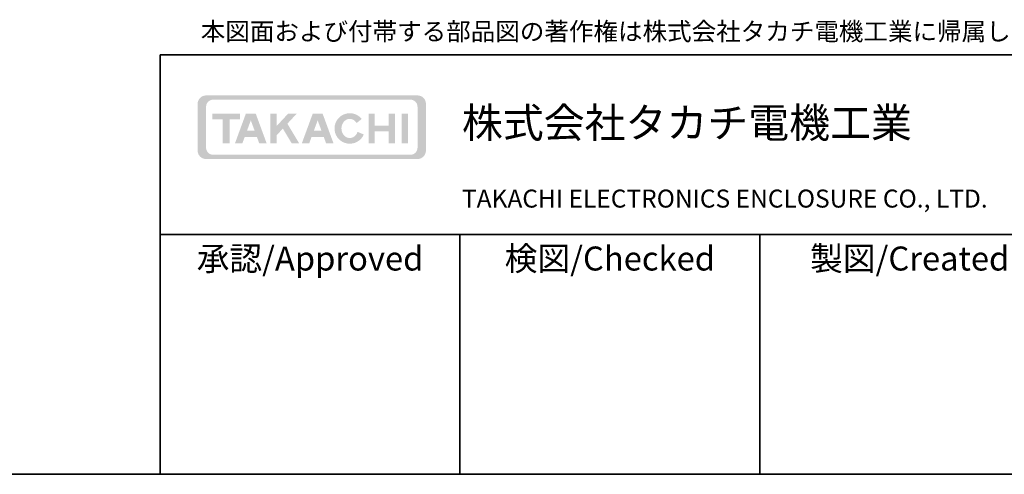
# Model space of a CAD drawing. Units: millimetres. Extents: x 0 to 6296, y 0 to 1124.
# Drawn here: x 595 to 841, y 0 to 114 of the extents above; entities that cross this region are included whole.
import ezdxf
from ezdxf.enums import TextEntityAlignment as Align

# ---------------------------------------------------------------- set-up
doc = ezdxf.new("R2010")
doc.units = ezdxf.units.MM
for name, color, linetype, lineweight in [('Border (ISO)', 7, 'Continuous', 35), ('Hatch (ISO)', 1, 'Continuous', 18), ('Title (ISO)', 7, 'Continuous', 35)]:
    doc.layers.add(name, color=color, linetype=linetype, lineweight=lineweight)
doc.styles.add('Note Text (TK)', font='MS PGothic.ttf')
doc.styles.add('takachi1', font='MS PGothic.ttf', dxfattribs={"height": 2.5})
doc.styles.add('文字スタイル67', font='arial.ttf')

# ---------------------------------------------------------------- blocks, each defined once
blk = doc.blocks.new('図面枠 tk図枠')
at = {"layer": 'Border (ISO)'}
blk.add_line((14.50000000000001, 8.000000000000007), (405.4999999999999, 8.000000000000007), dxfattribs=at)
blk = doc.blocks.new('表題欄 tk表題欄')
at = {"layer": 'Hatch (ISO)'}
h = blk.add_hatch(color=256, dxfattribs=at)
edge = h.paths.add_edge_path(flags=0)
edge.add_arc((95.57537688673352, 236.2990653650367), 0.5958259999999996, 269.9999999999897, 360)
edge.add_line((96.17120288673351, 236.2990653650368), (96.17120288673348, 239.7107813650365))
edge.add_arc((95.5753768867335, 239.7107813650366), 0.5958259999999996, 0, 90.0000000000068)
edge.add_line((95.57537688673342, 240.3066073650366), (79.13710888673356, 240.3066073650366))
edge.add_arc((79.13710888673353, 239.7107813650366), 0.5958259999999996, 89.99999999999744, 180)
edge.add_line((78.54128288673353, 239.7107813650365), (78.54128288673331, 236.2990653650368))
edge.add_arc((79.13710888673332, 236.2990653650365), 0.5958259999999996, 180, 270.0000000000231)
edge.add_line((79.13710888673356, 235.7032393650365), (95.57537688673342, 235.7032393650367))
edge = h.paths.add_edge_path()
edge.add_line((77.83935088673357, 239.9556413650366), (77.83935088673357, 236.0542053650368))
edge.add_arc((78.54128288673346, 236.0542053650367), 0.7019319999998935, 180, 270.0000000000087)
edge.add_line((78.54128288673357, 235.3522733650368), (96.17120288673352, 235.3522733650368))
edge.add_arc((96.17120288673351, 236.0542053650367), 0.7019319999998921, 270, 360)
edge.add_line((96.8731348867334, 236.0542053650368), (96.87313488673352, 239.9556413650366))
edge.add_arc((96.1712028867336, 239.9556413650367), 0.7019319999998921, 0, 90.00000000000873)
edge.add_line((96.17120288673348, 240.6575733650367), (78.54128288673357, 240.6575733650366))
edge.add_arc((78.54128288673357, 239.9556413650366), 0.7019319999999984, 90, 180)
for points in [[(79.07181288673355, 239.1476033650369), (79.07181288673355, 238.6578833650367), (79.92066088673353, 238.6578833650367), (79.92066088673353, 236.6581933650368), (80.50832488673353, 236.6581933650368), (80.50832488673353, 238.6578833650367), (81.35717288673355, 238.6578833650367), (81.35717288673355, 239.1476033650369)], [(85.68407849525303, 236.6581933650368), (84.9434673993943, 237.8918698287545), (84.41792288673358, 237.3246628822781), (84.41792288673358, 236.6581933650368), (83.89555488673355, 236.6581933650368), (83.89555488673355, 239.1476033650369), (84.41792288673358, 239.1476033650369), (84.41792288673358, 238.0993979968839), (85.38913556809511, 239.1476033650369), (86.10696490847272, 239.1476033650369), (85.31925422435492, 238.2974470774499), (86.30334488673353, 236.6581933650368)], [(92.09142939614459, 239.1476033650369), (92.09142939614459, 236.6581933650368), (92.60971639614465, 236.6581933650368), (92.60971639614465, 237.6580383650368), (93.76872039614462, 237.6580383650368), (93.76872039614462, 236.6581933650368), (94.28700739614459, 236.6581933650368), (94.28700739614459, 239.1476033650369), (93.76872039614462, 239.1476033650369), (93.76872039614462, 238.1477583650367), (92.60971639614465, 238.1477583650367), (92.60971639614465, 239.1476033650369)], [(94.84202339614467, 239.1476033650369), (94.84202339614467, 236.6581933650368), (95.36439139614473, 236.6581933650368), (95.36439139614473, 239.1476033650369)]]:
    blk.add_hatch(color=256, dxfattribs=at).paths.add_polyline_path(points)
h = blk.add_hatch(color=256, dxfattribs=at)
h.paths.add_polyline_path([(82.59020695886475, 237.7110913650368), (81.95242681460243, 237.7110913650368), (82.27131688673356, 238.5794973650367)], flags=0)
h.paths.add_polyline_path([(82.77903014574996, 237.1968853650368), (81.76360362771717, 237.1968853650368), (81.56578886050404, 236.6581933650368), (80.94907288673355, 236.6581933650368), (81.86321688673357, 239.1476033650369), (82.67941688673353, 239.1476033650369), (83.59356088673351, 236.6581933650368), (82.97684491296302, 236.6581933650368)])
h = blk.add_hatch(color=256, dxfattribs=at)
h.paths.add_polyline_path([(87.52707281460246, 237.7110913650368), (88.16485295886469, 237.7110913650368), (87.84596288673359, 238.5794973650367)], flags=0)
h.paths.add_polyline_path([(87.14043486050403, 236.6581933650368), (87.3382496277172, 237.1968853650368), (88.35367614574989, 237.1968853650368), (88.551490912963, 236.6581933650368), (89.16820688673343, 236.6581933650368), (88.25406288673352, 239.1476033650369), (87.43786288673356, 239.1476033650369), (86.52371888673358, 236.6581933650368)])
h = blk.add_hatch(color=256, dxfattribs=at)
edge = h.paths.add_edge_path()
edge.add_arc((90.52309888673334, 237.9028983650369), 1.273272000000011, 38.55054079078439, 336.5820184016556)
edge.add_line((91.69149139614446, 237.3968543650369), (91.17255542714857, 237.6216113977801))
edge.add_ellipse((90.52309888673352, 237.9028983650369), major_axis=(0, -0.7998759999999119), ratio=0.8673469387756529, start_angle=128.5505407907963, end_angle=426.582018401653, ccw=False)
edge.add_line((91.09381514418376, 238.3576891122095), (91.51887237036831, 238.6964075050431))
at = {"layer": 'Title (ISO)'}
for p, q in [((74.70882392282105, 244.052739026017), (255.7088239228211, 244.052739026017)), ((74.70882392282105, 209.052739026017), (74.70882392282105, 244.052739026017)), ((74.70882392282105, 229.052739026017), (230.7088239228211, 229.052739026017)), ((99.70882392282108, 229.052739026017), (99.70882392282108, 209.052739026017)), ((124.708823922821, 229.052739026017), (124.708823922821, 209.052739026017)), ((255.7088239228211, 209.052739026017), (74.70882392282105, 209.052739026017))]:
    blk.add_line(p, q, dxfattribs=at)
at = {"layer": 'Title (ISO)', "color": 7, "attachment_point": 4, "line_spacing_factor": 1.5, "style": 'Note Text (TK)'}
for s, insert, char_height in [('株式会社タカチ電機工業', (99.87313488673345, 238.052739026017), 2.5), ('\\fArial|b0|i0;\\H1.4986;TAKACHI ELECTRONICS ENCLOSURE CO., LTD.', (99.87313488673342, 232.052739026017), 1.49859994649887)]:
    blk.add_mtext(s, dxfattribs=dict(at, insert=insert, char_height=char_height))
at = {"layer": 'Title (ISO)', "color": 1, "char_height": 2.000000029802322, "attachment_point": 5, "line_spacing_factor": 1.5, "style": 'Note Text (TK)'}
for s, insert in [('\\fＭＳ Ｐゴシック|b0|i0;\\H2.0000;承認/Approved', (87.20882392282108, 227.052739026017)), ('\\fＭＳ Ｐゴシック|b0|i0;\\H2.0000;検図/Checked', (112.208823922821, 227.052739026017)), ('\\fＭＳ Ｐゴシック|b0|i0;\\H2.0000;製図/Created', (137.2088239228211, 227.052739026017))]:
    blk.add_mtext(s, dxfattribs=dict(at, insert=insert))
at = {"layer": 'Title (ISO)', "color": 7}
for tag, p, height, style in [('<品名>_001', (157.524164831912, 235.724614026017), 2.5, 'Note Text (TK)'), ('<Title>_001', (157.4482509312165, 230.5527390111159), 2.000000029802322, '文字スタイル67'), ('<尺度>_001', (240.3821193773665, 222.302739026017), 2.5, 'Note Text (TK)'), ('<ページ_No.>_001', (238.0172485941593, 213.2976230642162), 2.5, 'Note Text (TK)'), ('<総ページ数>_001', (246.7350858600652, 213.3240555335204), 2.5, 'Note Text (TK)'), ('作成日_001', (175.617914831912, 211.2814322078352), 2.5, 'Note Text (TK)')]:
    blk.add_attdef(tag, p, '', height=height, dxfattribs=dict(at, style=style))
at = {"layer": 'Title (ISO)', "color": 7, "style": 'Note Text (TK)'}
blk.add_attdef('<承認>', text='', height=2.5, dxfattribs=at).set_placement((87.20882392282108, 217.052739026017), align=Align.MIDDLE_CENTER)

msp = doc.modelspace()

# ---------------------------------------------------------------- block references
at = {"xscale": 3, "yscale": 3, "zscale": 3}
for name, p in [('図面枠 tk図枠', (-43.50000000000003, -24.00000000000003)), ('表題欄 tk表題欄', (405.8735282315366, -627.158217078051))]:
    msp.add_blockref(name, p, dxfattribs=at)

# ---------------------------------------------------------------- texts
at = {"insert": (640.1688370095223, 113.0817255513019), "char_height": 4.5, "attachment_point": 1, "style": 'takachi1'}
msp.add_mtext_dynamic_manual_height_columns('{\\fMeiryo UI|b0|i0|c128|p50;本図面および付帯する部品図の著作権は株式会社タカチ電機工業に帰属します。 / Copyright (C)  TAKACHI ELECTRONICS ENCLOSURE CO., LTD. All Rights Reserved.}', width=569.0051375898674, gutter_width=37.5, heights=[0], dxfattribs=at)

doc.saveas('drawing.dxf')
